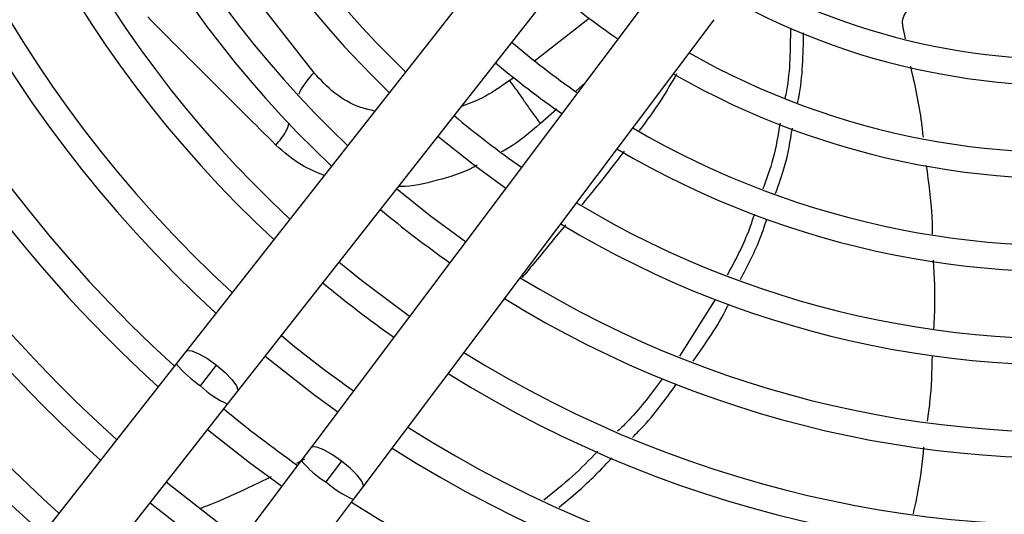
# Model space of a CAD drawing. Units: millimetres. Extents: x 5 to 415, y 3 to 291.
# Drawn here: x 193 to 200, y 243 to 247 of the extents above; entities that cross this region are included whole.
import ezdxf

# ---------------------------------------------------------------- set-up
doc = ezdxf.new("R2010")
doc.units = ezdxf.units.MM

msp = doc.modelspace()

# ---------------------------------------------------------------- linework, layer by layer
at = {"color": 7, "linetype": 'Continuous', "lineweight": 25}
for p, q in [((196.8277, 247.7729), (194.2476, 244.4842)), ((194.3956, 247.4576), (195.1614, 246.4775)), ((194.6147, 244.1961), (197.1949, 247.4848)), ((197.6482, 247.137), (195.1393, 243.7936)), ((195.5126, 243.5135), (198.0214, 246.8569)), ((199.3891, 246.719), (199.3731, 246.8007)), ((198.0304, 244.855), (197.7746, 244.4489)), ((194.2476, 244.4842), (194.177, 244.3943)), ((194.177, 244.3943), (190.4746, 239.6751)), ((194.3506, 244.2375), (194.466, 244.3846)), ((194.5442, 244.1062), (194.6147, 244.1961)), ((190.8417, 239.387), (194.5442, 244.1062)), ((195.1393, 243.7936), (195.0707, 243.7022)), ((195.0707, 243.7022), (191.4706, 238.9045)), ((195.3599, 243.6987), (195.2476, 243.5491)), ((195.444, 243.4221), (195.5126, 243.5135)), ((191.8439, 238.6244), (195.444, 243.4221))]:
    msp.add_line(p, q, dxfattribs=at)
at = {"color": 8, "linetype": 'Continuous', "lineweight": 25}
for p, q in [((196.7387, 246.5619), (197.129, 246.8668)), ((196.5588, 246.4214), (196.5874, 246.4437)), ((197.0368, 246.3474), (197.0978, 246.4036)), ((196.7792, 246.1131), (196.8972, 246.2195)), ((196.5319, 244.8688), (196.508, 244.8401)), ((195.0942, 243.7112), (195.0367, 243.6797))]:
    msp.add_line(p, q, dxfattribs=at)
at = {"color": 7, "linetype": 'Continuous', "lineweight": 25, "flags": 128}
for points in [[(196.0484, 246.0236), (196.3106, 245.8141), (196.5334, 245.6514)], [(196.2452, 245.2673), (195.9947, 245.4514), (195.752, 245.6457)], [(195.8449, 244.7338), (195.5025, 244.9896), (195.3403, 245.121)], [(194.8134, 244.4494), (195.1678, 244.171), (195.3325, 244.051)], [(194.4018, 243.9247), (194.7004, 243.6884), (194.9323, 243.5176)], [(194.6441, 243.1336), (194.4683, 243.2623), (194.1054, 243.547)], [(193.9902, 243.4001), (194.3442, 243.122), (194.532, 242.9843)]]:
    msp.add_lwpolyline(points, dxfattribs=at)
at = {"color": 8, "linetype": 'Continuous', "lineweight": 25, "flags": 128}
for points in [[(194.2474, 244.484), (194.2564, 244.4897), (194.2896, 244.4871), (194.3399, 244.4668), (194.4011, 244.4312), (194.466, 244.3846)], [(194.466, 244.3846), (194.5267, 244.3326), (194.5759, 244.2816), (194.6076, 244.2376), (194.618, 244.206), (194.6147, 244.1961)], [(195.3599, 243.6987), (195.294, 243.7439), (195.232, 243.7782), (195.1813, 243.7974), (195.1481, 243.7993), (195.1393, 243.7936)], [(195.5124, 243.5133), (195.5157, 243.5235), (195.5045, 243.5549), (195.4719, 243.5981), (195.4216, 243.6481), (195.3599, 243.6987)]]:
    msp.add_lwpolyline(points, dxfattribs=at)
at = {"color": 7, "linetype": 'Continuous', "lineweight": 25}
for centre, radius in [((200.5482, 251.519), 18.0032), ((200.5482, 251.3857), 15.7667), ((200.5482, 251.3857), 15.7333), ((200.5482, 251.3857), 15.6133), ((200.5482, 251.3857), 15.58)]:
    msp.add_circle(centre, radius, dxfattribs=at)
for radius, start, end in [(9.48, 147.33308, 227.66692), (9, 147.55842, 227.44158), (8.8133, 147.65271, 227.34729), (8.3333, 147.91461, 227.08539), (8.1467, 148.02483, 226.97517), (7.6667, 148.33299, 226.66701), (7.48, 148.46356, 226.53644), (7, 148.83142, 226.16858), (6.8133, 148.98855, 226.01145), (4.8133, 241.44338, 313.55662), (5, 241.13041, 313.86959), (9.6667, 203.17176, 227.7485), (5.48, 240.42441, 314.57559), (10.1467, 203.13998, 227.94445), (10.3333, 203.12842, 228.01572), (5.6667, 240.18241, 314.81759), (10.8133, 203.10052, 228.18768), (11, 203.09033, 228.25049), (5.6667, 229.55332, 235.44668), (6.1467, 239.6281, 315.3719), (6.3333, 239.43537, 315.56463), (6.1467, 229.73541, 235.26459), (6.8133, 238.98855, 316.01145), (6.3333, 229.79877, 235.20123), (7, 238.83142, 316.16858), (7.48, 238.46356, 316.53644), (6.8133, 229.94572, 235.05428), (7.6667, 238.33299, 316.66701), (8.1467, 238.02483, 316.97517), (8.3333, 237.91461, 317.08539), (7.6667, 230.16153, 234.83847), (8.8133, 237.65271, 317.34729), (9, 237.55842, 317.44158), (9.48, 237.33308, 317.66692), (8.3333, 230.29936, 234.70064), (8.8133, 230.38568, 234.61432), (9.48, 230.49106, 234.50894)]:
    msp.add_arc((200.5482, 251.3857), radius, start, end, dxfattribs=at)
at = {"color": 8, "linetype": 'Continuous', "lineweight": 25}
for centre, radius, start, end in [((194.8074, 244.9169), 0.8187, 219.66081, 236.08599), ((194.8293, 244.7354), 0.6908, 226.12796, 245.62286), ((195.6047, 244.1404), 0.6908, 219.37714, 238.87204), ((195.7857, 244.1662), 0.8187, 228.91401, 245.33919)]:
    msp.add_arc(centre, radius, start, end, dxfattribs=at)
at = {"color": 7, "linetype": 'Continuous', "lineweight": 25}
for points, knots in [([(199.3732, 246.8007), (199.3715, 246.8103), (199.368, 246.8304), (199.3711, 246.8609), (199.3809, 246.8905), (199.398, 246.917), (199.4215, 246.938), (199.4497, 246.9515), (199.4801, 246.9572), (199.5008, 246.9543), (199.5108, 246.9529)], [0, 0, 0, 0, 0.10443, 0.218136, 0.339699, 0.468877, 0.603996, 0.741682, 0.875516, 1, 1, 1, 1]), ([(193.9736, 246.8762), (194.13, 246.7189), (194.4428, 246.4044), (194.741, 246.1081), (194.89, 245.96)], [0, 0, 0, 0, 0.500078, 1, 1, 1, 1]), ([(198.5672, 246.7953), (198.5668, 246.6461), (198.5664, 246.4785), (198.5318, 246.311), (198.528, 246.2926)], [0, 0, 0, 0, 0.89013, 1, 1, 1, 1]), ([(198.6194, 246.2628), (198.6219, 246.2747), (198.6568, 246.4407), (198.6591, 246.6073), (198.6612, 246.762)], [0, 0, 0, 0, 0.071963, 1, 1, 1, 1]), ([(199.5176, 246.0153), (199.514, 246.0501), (199.4965, 246.2215), (199.458, 246.3896), (199.4272, 246.5236)], [0, 0, 0, 0, 0.203662, 1, 1, 1, 1]), ([(196.5588, 246.4214), (196.5804, 246.3921), (196.6227, 246.3348), (196.672, 246.2634), (196.7183, 246.1964), (196.7591, 246.1406), (196.7792, 246.1131)], [0, 0, 0, 0, 0.236604, 0.464285, 0.735307, 1, 1, 1, 1]), ([(198.4931, 246.117), (198.4792, 246.0317), (198.4531, 245.8719), (198.3959, 245.7163), (198.3692, 245.6439)], [0, 0, 0, 0, 0.534045, 1, 1, 1, 1]), ([(198.4606, 245.6139), (198.484, 245.6776), (198.5403, 245.831), (198.5667, 245.9889), (198.5822, 246.0812)], [0, 0, 0, 0, 0.41507, 1, 1, 1, 1]), ([(199.5842, 245.3228), (199.5834, 245.3634), (199.5805, 245.5276), (199.5574, 245.6904), (199.54, 245.8129)], [0, 0, 0, 0, 0.247486, 1, 1, 1, 1]), ([(198.3095, 245.4658), (198.2985, 245.4315), (198.2506, 245.2815), (198.1746, 245.1393), (198.116, 245.0296)], [0, 0, 0, 0, 0.228763, 1, 1, 1, 1]), ([(198.2097, 244.9973), (198.2625, 245.097), (198.337, 245.2377), (198.3844, 245.3862), (198.3982, 245.4295)], [0, 0, 0, 0, 0.708001, 1, 1, 1, 1]), ([(199.5927, 244.6451), (199.5955, 244.6891), (199.6059, 244.8528), (199.5964, 245.0167), (199.5895, 245.1364)], [0, 0, 0, 0, 0.269377, 1, 1, 1, 1]), ([(197.8717, 244.4129), (197.961, 244.5392), (198.0551, 244.6724), (198.1233, 244.8164), (198.1268, 244.8239)], [0, 0, 0, 0, 0.948209, 1, 1, 1, 1]), ([(199.547, 243.9847), (199.5535, 244.0299), (199.576, 244.1849), (199.5798, 244.3417), (199.5825, 244.4528)], [0, 0, 0, 0, 0.29112, 1, 1, 1, 1]), ([(197.6521, 244.289), (197.5769, 244.1867), (197.4794, 244.054), (197.3597, 243.9378), (197.3323, 243.9112)], [0, 0, 0, 0, 0.771093, 1, 1, 1, 1]), ([(197.4391, 243.868), (197.4536, 243.8824), (197.5724, 243.9995), (197.6692, 244.1331), (197.7541, 244.2503)], [0, 0, 0, 0, 0.122585, 1, 1, 1, 1]), ([(199.4461, 243.3207), (199.4579, 243.3723), (199.4935, 243.5292), (199.5106, 243.6893), (199.522, 243.7969)], [0, 0, 0, 0, 0.3286, 1, 1, 1, 1]), ([(197.1892, 243.7687), (197.13, 243.7071), (197.01, 243.5823), (196.8734, 243.4733), (196.8041, 243.4181)], [0, 0, 0, 0, 0.492678, 1, 1, 1, 1]), ([(196.914, 243.3691), (196.9679, 243.4126), (197.1024, 243.5213), (197.2205, 243.6457), (197.2913, 243.7203)], [0, 0, 0, 0, 0.4007, 1, 1, 1, 1])]:
    msp.add_open_spline(points, degree=3, knots=knots, dxfattribs=at)
at = {"color": 8, "linetype": 'Continuous', "lineweight": 25}
for points, knots in [([(195.0546, 246.3232), (195.0578, 246.3302), (195.0828, 246.3851), (195.1248, 246.4344), (195.1614, 246.4775)], [0, 0, 0, 0, 0.127512, 1, 1, 1, 1]), ([(195.5962, 246.2032), (195.5625, 246.2108), (195.457, 246.2346), (195.3033, 246.325), (195.2087, 246.4266), (195.1614, 246.4775)], [0, 0, 0, 0, 0.189716, 0.594827, 1, 1, 1, 1]), ([(197.7537, 246.4693), (197.7178, 246.4067), (197.6372, 246.266), (197.5404, 246.1355), (197.4866, 246.063)], [0, 0, 0, 0, 0.444899, 1, 1, 1, 1]), ([(196.5588, 246.4214), (196.4949, 246.3753), (196.3874, 246.2979), (196.2652, 246.2544), (196.2156, 246.2367)], [0, 0, 0, 0, 0.593925, 1, 1, 1, 1]), ([(194.89, 245.96), (194.9163, 245.9902), (194.9547, 246.0342), (194.9779, 246.0934), (194.9832, 246.1134), (194.9843, 246.1175)], [0, 0, 0, 0, 0.634658, 0.925634, 1, 1, 1, 1]), ([(196.7792, 246.1131), (196.7053, 246.049), (196.6168, 245.9722), (196.5173, 245.919), (196.5008, 245.9102)], [0, 0, 0, 0, 0.8339931, 1, 1, 1, 1]), ([(195.2348, 245.7425), (195.1792, 245.7651), (195.0499, 245.8177), (194.9481, 245.9083), (194.89, 245.96)], [0, 0, 0, 0, 0.429814, 1, 1, 1, 1]), ([(197.3793, 245.9155), (197.3111, 245.8266), (197.212, 245.6975), (197.1092, 245.5718), (197.0772, 245.5326)], [0, 0, 0, 0, 0.688588, 1, 1, 1, 1]), ([(196.3281, 245.815), (196.3193, 245.8101), (196.2274, 245.7586), (196.042, 245.7062), (195.86, 245.6605), (195.7703, 245.6622), (195.765, 245.6623)], [0, 0, 0, 0, 0.048804, 0.510651, 0.971354, 1, 1, 1, 1]), ([(196.9602, 245.3887), (196.956, 245.3834), (196.8797, 245.2896), (196.7764, 245.1636), (196.6771, 245.044), (196.6502, 245.0115)], [0, 0, 0, 0, 0.041397, 0.739615, 1, 1, 1, 1]), ([(194.8565, 243.5865), (194.8036, 243.5604), (194.6595, 243.4892), (194.4908, 243.4133), (194.3736, 243.3678), (194.3513, 243.3591)], [0, 0, 0, 0, 0.319134, 0.869917, 1, 1, 1, 1])]:
    msp.add_open_spline(points, degree=3, knots=knots, dxfattribs=at)

doc.saveas('drawing.dxf')
